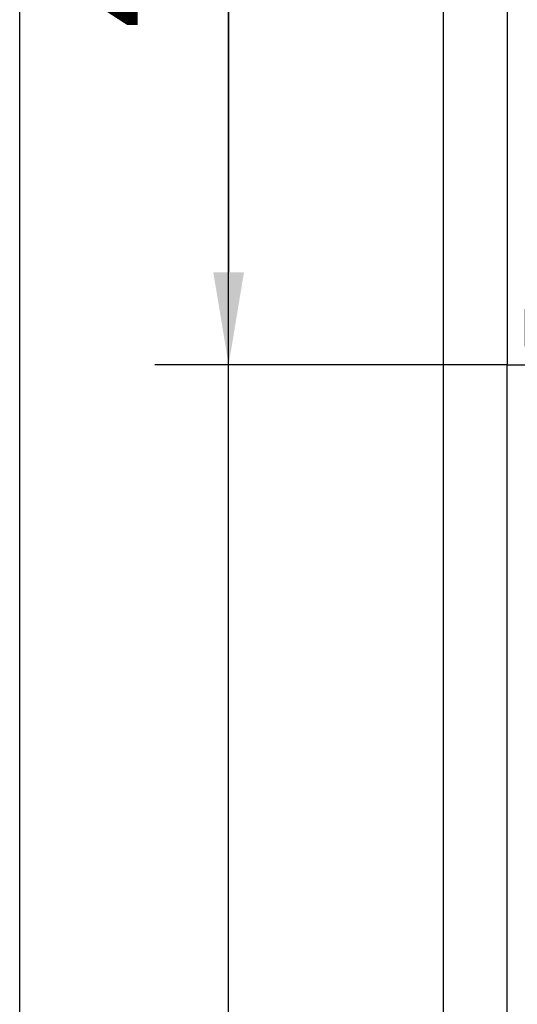
# Model space of a CAD drawing. Units: millimetres. Extents: x 4604 to 6018, y 2699 to 11403.
# Drawn here: x 4873 to 4900, y 9975 to 10028 of the extents above; entities that cross this region are included whole.
import ezdxf

# ---------------------------------------------------------------- set-up
doc = ezdxf.new("R2010")
doc.units = ezdxf.units.MM
for name, color, linetype in [('BLOCK 325455-XX-1-20 Horizontalprofil FF oben$0$325455', 3, 'Continuous'), ('Fahrflügel', 3, 'Continuous'), ('Mass', 7, 'Continuous')]:
    doc.layers.add(name, color=color, linetype=linetype)
doc.styles.add('Bemassungstext (DORMA)', font='isocpeur.ttf')
doc.dimstyles.new('DORMA_M', dxfattribs={"dimtxt": 3.5, "dimasz": 2.5, "dimexe": 2, "dimexo": 0, "dimgap": 1.5, "dimtad": 1, "dimdec": 8, "dimtxsty": 'Bemassungstext (DORMA)', "dimcen": 0.1, "dimclrt": 256, "dimadec": 8, "dimazin": 2, "dimtfac": 1, "dimtdec": 8, "dimtmove": 0, "dimatfit": 3, "dimfxl": 1, "dimtolj": 1, "dimarcsym": 0})

# ---------------------------------------------------------------- blocks, each defined once
blk = doc.blocks.new('BLOCK 325455-XX-1-20 Horizontalprofil FF oben$0$325455 Trennung')
at = {"layer": 'BLOCK 325455-XX-1-20 Horizontalprofil FF oben$0$325455', "color": 8}
for p, q in [((-5.812794739600577, 19.73357515229145), (-5.811704674935754, 19.73248508762572)), ((-5.370715454882884, 20), (-5.369050250119471, 20)), ((5.369065269165731, 20), (-5.369050250119471, 20)), ((-5.829302415913844, 19.69536066055298), (-6.895107970303798, 17.18445539474487)), ((6.895126714640355, 17.18445539474487), (5.829313709669805, 19.69536066055298)), ((5.876636072331166, 19.58294630050659), (6.804445698195195, 17.39712476730347)), ((-9.999992147750163, 17.69997596740723), (-9.999988422459865, 17.27314710617065)), ((-9.601661757296824, 18.09998273849487), (-9.599996552533412, 18.09998273849487)), ((-9.38831438190391, 18.09998273849487), (-9.599996552533412, 18.09998273849487)), ((-7.611179546183848, 17.10643291473389), (-9.283313349551463, 18.07184934616089)), ((-5.520338014430308, 15.30458450317383), (-4.505527958936, 17.69532680511475)), ((-4.045275793141627, 17.99996614456177), (4.045294537478185, 17.99996614456177)), ((4.503877773218846, 17.69532680511475), (5.518684103422856, 15.30458450317383)), ((4.503877773218846, 17.69532680511475), (4.505546703272557, 17.69532680511475)), ((4.505546703272557, 17.69532680511475), (5.520353033476567, 15.30458450317383)), ((9.283328368597722, 18.07184934616089), (7.611198290520406, 17.10643291473389)), ((9.386660470896459, 18.09998273849487), (9.388325675659871, 18.09998273849487)), ((9.600004120999074, 18.09998273849487), (9.388325675659871, 18.09998273849487)), ((10.00000716679642, 17.27320671081543), (10.00000716679642, 17.69997596740723)), ((-9.899990454978251, 17.09999561309814), (-9.899990454978251, 16.72496318817139)), ((-7.776336566275859, 17.5551962852478), (-7.774671361512446, 17.5551962852478)), ((9.90000547402451, 16.72496318817139), (9.90000547402451, 17.09999561309814)), ((10.00000716679642, 17.39115718907942), (10.00012328311823, 17.39104107275762)), ((-9.701655999488139, 16.52498960494995), (-9.699990794724727, 16.52498960494995)), ((-9.699990794724727, 16.52498960494995), (-9.58818365699699, 16.52498960494995)), ((9.586537196570134, 16.52498960494995), (9.588206126623845, 16.52498960494995)), ((9.588206126623845, 16.52498960494995), (9.700009539061284, 16.52498960494995)), ((-9.58817993170669, 15.47499418258667), (-9.699987069434428, 15.47499418258667)), ((9.586540921860433, 15.47499418258667), (9.588206126623845, 15.47499418258667)), ((9.700013264351583, 15.47499418258667), (9.588206126623845, 15.47499418258667)), ((-9.89999418026855, 15.27496099472046), (-9.899990454978251, 14.89998817443848)), ((-7.212428197926783, 15.00000476837158), (-5.980586454934382, 15.00000476837158)), ((5.518684103422856, 15.30458450317383), (5.520353033476567, 15.30458450317383)), ((5.978939994507527, 15.00000476837158), (5.98060519927094, 15.00000476837158)), ((5.98060519927094, 15.00000476837158), (7.212443216973043, 15.00000476837158)), ((9.90000547402451, 14.89998817443848), (9.90000547402451, 15.27496099472046)), ((-9.999992147750163, 14.72677707672119), (-9.999988422459865, 14.29994821548462)), ((-9.283309624261165, 13.92813444137573), (-7.612427518433833, 14.89277601242065)), ((7.612446262770391, 14.89277601242065), (9.283328368597722, 13.92813444137573)), ((10.00000716679642, 14.30000782012939), (10.00000716679642, 14.72677707672119)), ((-9.601654306716227, 13.90000104904175), (-9.599989101952815, 13.90000104904175)), ((-9.599989101952815, 13.90000104904175), (-9.388310656613612, 13.90000104904175)), ((9.386664196186757, 13.90000104904175), (9.38832940095017, 13.90000104904175)), ((9.38832940095017, 13.90000104904175), (9.600011571579671, 13.90000104904175)), ((-9.601654306716227, 6.099998950958252), (-9.599989101952815, 6.099998950958252)), ((-9.599989101952815, 6.099998950958252), (-9.388310656613612, 6.099998950958252)), ((-9.283309624261165, 6.071865558624268), (-7.612427518433833, 5.107223987579346)), ((7.612446262770391, 5.107223987579346), (9.283328368597722, 6.071865558624268)), ((9.386664196186757, 6.099998950958252), (9.38832940095017, 6.099998950958252)), ((9.38832940095017, 6.099998950958252), (9.600011571579671, 6.099998950958252)), ((-9.999992147750163, 5.273222923278809), (-9.999988422459865, 5.700051784515381)), ((10.00000716679642, 5.699992179870605), (10.00000716679642, 5.273222923278809)), ((-9.89999418026855, 4.725039005279541), (-9.899990454978251, 5.100011825561523)), ((-7.212428197926783, 4.999995231628418), (-5.980586454934382, 4.999995231628418)), ((5.978939994507527, 4.999995231628418), (5.98060519927094, 4.999995231628418)), ((5.98060519927094, 4.999995231628418), (7.212443216973043, 4.999995231628418)), ((9.90000547402451, 5.100011825561523), (9.90000547402451, 4.725039005279541)), ((-9.58817993170669, 4.52500581741333), (-9.699987069434428, 4.52500581741333)), ((-5.520338014430308, 4.695415496826172), (-4.505527958936, 2.304673194885254)), ((4.503877773218846, 2.304673194885254), (5.518684103422856, 4.695415496826172)), ((4.505546703272557, 2.304673194885254), (5.520353033476567, 4.695415496826172)), ((5.518684103422856, 4.695415496826172), (5.520353033476567, 4.695415496826172)), ((9.586540921860433, 4.52500581741333), (9.588206126623845, 4.52500581741333)), ((9.700013264351583, 4.52500581741333), (9.588206126623845, 4.52500581741333)), ((-9.899990454978251, 2.900004386901855), (-9.899990454978251, 3.275036811828613)), ((-9.701655999488139, 3.475010395050049), (-9.699990794724727, 3.475010395050049)), ((-9.699990794724727, 3.475010395050049), (-9.58818365699699, 3.475010395050049)), ((9.586537196570134, 3.475010395050049), (9.588206126623845, 3.475010395050049)), ((9.588206126623845, 3.475010395050049), (9.700009539061284, 3.475010395050049)), ((9.90000547402451, 3.275036811828613), (9.90000547402451, 2.900004386901855)), ((-9.999992147750163, 2.300024032592773), (-9.999988422459865, 2.726852893829346)), ((-7.611179546183848, 2.893567085266113), (-9.283313349551463, 1.928150653839111)), ((-5.829302415913844, 0.3046393394470215), (-6.895107970303798, 2.815544605255127)), ((6.895126714640355, 2.815544605255127), (5.829313709669805, 0.3046393394470215)), ((9.283328368597722, 1.928150653839111), (7.611198290520406, 2.893567085266113)), ((10.00000716679642, 2.72679328918457), (10.00000716679642, 2.300024032592773)), ((-7.776336566275859, 2.444803714752197), (-7.774671361512446, 2.444803714752197)), ((4.503877773218846, 2.304673194885254), (4.505546703272557, 2.304673194885254)), ((5.876636072331166, 0.4170536994934082), (6.804445698195195, 2.602875232696533)), ((10.00000716679642, 2.608842810920578), (10.00012328311823, 2.608958927242384)), ((-9.601661757296824, 1.900017261505127), (-9.599996552533412, 1.900017261505127)), ((-9.38831438190391, 1.900017261505127), (-9.599996552533412, 1.900017261505127)), ((-4.045275793141627, 2.000033855438232), (4.045294537478185, 2.000033855438232)), ((9.386660470896459, 1.900017261505127), (9.388325675659871, 1.900017261505127)), ((9.600004120999074, 1.900017261505127), (9.388325675659871, 1.900017261505127)), ((-5.812794739600577, 0.2664248477085494), (-5.811704674935754, 0.2675149123742813)), ((-5.370715454882884, 0), (-5.369050250119471, 0)), ((5.369065269165731, 0), (-5.369050250119471, 0))]:
    blk.add_line(p, q, dxfattribs=at)
for centre in [(-9.25, 15.99997415550206), (9.25, 15.99997415550206), (-9.25, 4.000025844497941), (9.25, 4.000025844497941)]:
    blk.add_circle(centre, 0.6000047177448772, dxfattribs=at)
for centre, radius, start, end in [((-5.36897424646304, 19.49988871183632), 0.5001112939389148, 90.00870743932865, 156.9921714281868), ((5.368985538374545, 19.49988871000187), 0.5001112963536953, 23.00782868266453, 89.9908655575331), ((-9.599960769752215, 17.69995136134094), 0.400031378753951, 90.005125103779, 179.9964757171745), ((-9.388295390594067, 17.89004153757378), 0.209941201780101, 59.99639476126658, 90.00518298404624), ((-4.045322419897275, 17.50004012765567), 0.4999260190806769, 89.99465617664997, 157.0062226909658), ((4.043706474381906, 17.50009185712588), 0.4998742933889589, 22.98985223323349, 90.00884200695936), ((4.045332669451454, 17.50002729365224), 0.4999388523635198, 22.99475099535031, 90.00437013671225), ((9.3883030894267, 17.89006885525396), 0.2099138844561213, 89.9938351108053, 120.0056035167744), ((9.599976315374079, 17.69995188731446), 0.4000308521474422, 0.003448953298893415, 89.99601744473696), ((-9.800012681327644, 17.2731855183838), 0.1999757448216991, 180.011005623293, 240.0033409919849), ((-7.215870224299579, 17.79103530970679), 0.790537727859891, 239.9966140485419, 273.0913436466357), ((-7.171277270324936, 17.30164721640813), 0.3000056755121027, 269.6255051349651, 337.0061690396701), ((7.171147043372912, 17.30151832931642), 0.2998181991198574, 202.9822781612211, 270.4031983688329), ((7.216178566268354, 17.79027353228594), 0.7897332288582115, 266.88446271535, 300.0128275205197), ((9.800038381719787, 17.27318364961684), 0.1999687864064466, 299.994276180556, 0.006607578180550821), ((-9.699966090796806, 16.72501397405449), 0.2000243706296663, 180.0145473111706, 269.9929237082657), ((-9.58794565093558, 16.72423170963884), 0.1992422468445292, 269.9315569550675, 295.0330176429829), ((-9.249998648960172, 15.99996209144592), 0.599991560937963, 244.9923971459128, 115.0076028540871), ((9.249997331644408, 15.99996209144592), 0.5999984671305113, 64.99098338269856, 295.0090166173014), ((9.587968012539932, 16.72426478498892), 0.1992753223002787, 244.9690935325709, 270.0684627436472), ((9.586240040498524, 16.72372182292202), 0.1987324401345929, 249.2144744647839, 270.0856719471024), ((9.699987471201894, 16.72500761149058), 0.2000180077574009, 270.006321406895, 359.9872748023416), ((-9.699969821842387, 15.27496982470984), 0.200024358621061, 90.00494046949517, 180.0025292973408), ((-9.588344216303085, 15.27453038435215), 0.2004638655520678, 65.00431023473074, 89.95304482907594), ((9.588374008169922, 15.27446376236912), 0.2005304904924077, 90.04796729491603, 114.9914719705714), ((9.58656426649759, 15.27534694330097), 0.1996472406502207, 90.00669956254696, 110.7853996857989), ((9.699987473521105, 15.2749761831692), 0.2000180010803601, 359.9956492215005, 89.9926121362233), ((-7.212368735459677, 14.2001025831778), 0.799902187403809, 90.00425920627308, 120.0089073199732), ((-5.980466378121491, 15.49985238906811), 0.4998476351187555, 269.9862360164291, 337.0047499047984), ((5.978883314985069, 15.49995944552575), 0.499954680367081, 203.003372209666, 270.0064955835985), ((5.980482853175999, 15.49985458775882), 0.4998498343600665, 202.9954168967521, 270.0140240417597), ((7.212387481104088, 14.20010258605726), 0.7999021842562154, 59.99109265801231, 89.99600772430719), ((-9.800023362673528, 14.72680013792069), 0.1999687864063925, 119.994276180556, 180.0066075781805), ((9.800038381719787, 14.72680013792069), 0.1999687864064466, 359.9933924218194, 60.00572381944404), ((-9.600074074485747, 14.29991538933427), 0.3999143493199873, 179.9952969932838, 270.0121740256315), ((-9.388291665303768, 14.10994224996284), 0.2099412017800725, 269.9948170159537, 300.0036052387334), ((9.388310409642145, 14.10994224996284), 0.2099412017801287, 239.9963947607529, 270.0051829835252), ((9.600038244152529, 14.29996997258604), 0.3999689244336685, 269.9961791385437, 0.005421682462645614), ((-9.600074074485747, 5.700084610665726), 0.3999143493199873, 89.98782597436855, 180.0047030067162), ((-9.388291665303768, 5.890057750037158), 0.2099412017800725, 59.99639476126671, 90.00518298404624), ((9.388310409642145, 5.890057750037158), 0.2099412017801287, 89.99481701647487, 120.0036052392472), ((9.600038244152529, 5.700030027413959), 0.3999689244336685, 359.9945783175373, 90.00382086145638), ((-9.800023362673528, 5.273199862079309), 0.1999687864063925, 179.9933924218195, 240.0057238194439), ((-7.212368735459677, 5.799897416822205), 0.799902187403809, 239.9910926800269, 269.9957407937269), ((-5.980466378121491, 4.50014761093189), 0.4998476351187555, 22.99525009520143, 90.01376398357087), ((5.978883314985069, 4.500040554474253), 0.499954680367081, 89.99350441640158, 156.9966277903334), ((5.980482853175999, 4.500145412241181), 0.4998498343600665, 89.98597595824032, 157.004583103248), ((7.212387481104088, 5.799897413942745), 0.7999021842562154, 270.0039922756928, 300.0089073419878), ((9.800038381719787, 5.273199862079309), 0.1999687864064466, 299.994276180556, 0.006607578180550546), ((-9.699969821842387, 4.725030175290158), 0.200024358621061, 179.9974707026591, 269.9950595305049), ((-9.588344216303085, 4.725469615647853), 0.2004638655520678, 270.046955170924, 294.9956897652694), ((-9.249998648960172, 4.000037908554077), 0.599991560937963, 244.992397145913, 115.007602854087), ((9.249997331644408, 4.000037908554077), 0.5999984671305113, 64.99098338269867, 295.0090166173013), ((9.588374008169922, 4.725536237630877), 0.2005304904924077, 245.0085280294284, 269.952032705084), ((9.58656426649759, 4.724653056699026), 0.1996472406502207, 249.2146003142013, 269.9933004374531), ((9.699987473521105, 4.725023816830799), 0.2000180010803601, 270.0073878637767, 0.004350778499491893), ((-9.699966090796806, 3.274986025945509), 0.2000243706296663, 90.00707629173436, 179.9854526888294), ((-9.58794565093558, 3.275768290361157), 0.1992422468445292, 64.96698235700612, 90.0684430449324), ((9.587968012539932, 3.275735215011082), 0.1992753223002787, 89.93153725635278, 115.0309064674052), ((9.586240040498524, 3.276278177077984), 0.1987324401345929, 89.91432805289763, 110.7855255352161), ((9.699987471201894, 3.274992388509418), 0.2000180077574009, 0.0127251976583914, 89.99367859310505), ((-9.800012681327644, 2.726814481616202), 0.1999757448216991, 119.9966590080377, 179.988994376707), ((-7.215870224299579, 2.208964690293215), 0.790537727859891, 86.90865635336434, 120.0033859514808), ((-7.171277270324936, 2.698352783591872), 0.3000056755121027, 22.99383096032965, 90.37449486503492), ((7.171147043372912, 2.698481670683577), 0.2998181991198574, 89.59680163116703, 157.0177218387689), ((7.216178566268354, 2.209726467714063), 0.7897332288582115, 59.98717247948034, 93.11553728464997), ((9.800038381719787, 2.72681635038316), 0.1999687864064466, 359.9933924218194, 60.00572381944394), ((-9.599960769752215, 2.300048638659064), 0.400031378753951, 180.0035242828255, 269.994874896221), ((-4.045322419897275, 2.499959872344334), 0.4999260190806769, 202.9937773090343, 270.00534382335), ((4.043706474381906, 2.499908142874119), 0.4998742933889589, 269.9911579930406, 337.0101477667667), ((4.045332669451454, 2.499972706347762), 0.4999388523635198, 269.9956298632877, 337.00524900465), ((9.599976315374079, 2.300048112685545), 0.4000308521474422, 270.0039825552631, 359.9965510467011), ((-9.388295390594067, 2.109958462426221), 0.209941201780101, 269.9948170159537, 300.0036052387333), ((9.3883030894267, 2.109931144746042), 0.2099138844561213, 239.9943964832032, 270.0061648891947), ((-5.36897424646304, 0.50011128816368), 0.5001112939389148, 203.0078285718134, 269.9912925606714), ((5.368985538374545, 0.5001112899981308), 0.5001112963536953, 270.0091344424669, 336.9921713173356)]:
    blk.add_arc(centre, radius, start, end, dxfattribs=at)
blk = doc.blocks.new('BLOCK 325455-XX-1-20 Horizontalprofil FF oben$0$325455-XX-1-20 Horizontalprofil FF oben')
at = {"layer": 'BLOCK 325455-XX-1-20 Horizontalprofil FF oben$0$325455'}
for p, q in [((18.49999651312919, 0), (10.50000358373018, -3.725290298461914e-06)), ((18.49999837577434, -46.99999839067459), (18.49999651312919, 0)), ((-18.49999278783707, -7.450580596923828e-06), (-18.49999465048222, -46.99999839067459)), ((-10.49999985843806, -7.450580596923828e-06), (-18.49999278783707, -7.450580596923828e-06)), ((-10.49999985843806, -1.699995249509811), (-10.49999985843806, -7.450580596923828e-06)), ((10.50000358373018, -3.725290298461914e-06), (10.50000358373018, -1.699995249509811)), ((-14.95000347494988, -2.00001522898674), (-10.79999841749577, -1.999996602535248)), ((10.79999934882017, -1.999992877244949), (14.950007200242, -2.000004053115845)), ((-15.2499983087173, -9.69967246055603), (-15.2499983087173, -2.300012856721878)), ((15.25000203400941, -2.300001680850983), (15.25000203400941, -9.69967246055603)), ((-9.679709561168238, -9.999684989452362), (-14.94999881833701, -9.999670088291168)), ((-8.251211605965182, -10.31764224171638), (-9.403171949087664, -10.03330945968628)), ((-6.163126789032503, -9.999684989452362), (-7.664505857973381, -9.999684989452362)), ((7.664509583265499, -9.999684989452362), (6.163130048663334, -9.999684989452362)), ((9.403175674379781, -10.03330945968628), (8.2512153312573, -10.31764224171638)), ((14.95000254362913, -9.999670088291168), (9.679713286460355, -9.999684989452362)), ((-6.804316770284458, -12.60252669453621), (-5.87650528177528, -10.41672006249428)), ((5.876509007067398, -10.41672006249428), (6.804320495576576, -12.60252669453621)), ((-9.718951769172236, -11.24367117881775), (-9.566307067870184, -11.29327714443207)), ((-9.495641104876086, -11.32698729634285), (-7.774798199533507, -12.44449988007545)), ((7.774801924825624, -12.44449988007545), (9.495644830168203, -11.32698729634285)), ((9.566310793162302, -11.29327714443207), (9.718954563141779, -11.24367117881775)), ((-14.44639917462973, -11.99967414140701), (-16.00000075995831, -11.99966669082642)), ((-12.17224169522433, -11.99967786669731), (-13.75357899814753, -11.99967414140701)), ((-9.9999951198688, -15.89968241751194), (-9.999992325901076, -11.93580403923988)), ((9.999996051193193, -11.93580403923988), (9.999992325902895, -15.89968428015709)), ((13.75357527285905, -12.00000196695328), (12.19999417662711, -12.00000196695328)), ((15.99999330937953, -12.00000196695328), (14.44639544934125, -12.00000196695328)), ((-16.49999246001153, -12.49966397881508), (-16.49999618530182, -27.50038541853428)), ((-11.69999968260436, -17.00018346309662), (-11.69999968260436, -12.49890774488449)), ((-7.683998905121371, -12.62269541621208), (-7.693153806029841, -12.79749348759651)), ((-7.402630522846266, -12.98615336418152), (-6.944273598491236, -12.75261119008064)), ((6.944277323783353, -12.75261119008064), (7.402633782477096, -12.98615336418152)), ((7.693157531321958, -12.79749348759651), (7.684002630413488, -12.62269541621208)), ((11.6999950259933, -12.49999925494194), (11.6999950259933, -17.00017414987087)), ((16.49999246001335, -27.50038541853428), (16.49998873472305, -12.49999552965164)), ((-7.80419260263352, -15.22897183895111), (-9.322788566350027, -16.15576073527336)), ((-3.160912077873036, -16.38057269155979), (-7.6643694192162, -15.20289108157158)), ((7.664367090911583, -15.20289108157158), (3.160909982399062, -16.38057269155979)), ((9.322785772384123, -16.15576073527336), (7.80419073999019, -15.22897183895111)), ((-9.47907380759625, -16.19968377053738), (-9.69999935477881, -16.19968190789223)), ((9.69999749213548, -16.19968190789223), (9.479071013630346, -16.19968377053738)), ((-2.750007901339814, -18.41242425143719), (-2.750007901339814, -16.87256433069706)), ((2.75000580586584, -16.87256619334221), (2.75000580586584, -18.41242611408234)), ((-10.00000350177197, -18.00017803907394), (-10.69999206811099, -18.00018362700939)), ((10.69998741149993, -18.00017617642879), (9.999998845160917, -18.00017058849335)), ((-9.499999694525286, -21.5003713965416), (-9.499999694525286, -18.50017905235291)), ((-3.594574984162136, -18.90003681182861), (-2.750007901339814, -18.41242425143719)), ((2.75000580586584, -18.41242611408234), (3.594572655857519, -18.90003494918346)), ((9.499995037914232, -18.50016973912716), (9.499995037914232, -21.50036953389645)), ((-7.600331213324353, -19.00026202201843), (-7.459944114088103, -19.00010742247105)), ((7.459941785783485, -19.00010742247105), (7.600331213326172, -19.00026202201843)), ((-7.899998687206789, -20.69982886314392), (-7.900007069109961, -19.30026896297932)), ((7.900005206466631, -19.30026710033417), (7.899996824563459, -20.69982886314392)), ((-7.45954504236488, -20.99979482591152), (-7.599935401230141, -20.99982649087906)), ((-2.750007435678526, -21.5876679867506), (-3.594583831726595, -21.10005170106888)), ((3.594581969083265, -21.10004797577858), (2.75000580586584, -21.58766612410545)), ((7.599933538586811, -20.99982462823391), (7.459542714060262, -20.99979482591152)), ((-2.750007435678526, -23.12750928103924), (-2.750007435678526, -21.5876679867506)), ((2.75000580586584, -21.58766612410545), (2.75000580586584, -23.12750555574894)), ((-10.70000883191733, -22.000377997756), (-9.999996051191374, -22.00037240982056)), ((9.999990463257745, -22.00037054717541), (10.7000032439837, -22.00037613511086)), ((-11.70000154524951, -27.50038914382458), (-11.69999502599148, -23.00037071108818)), ((11.69998943805786, -23.00037071108818), (11.69999688863845, -27.50038728117943)), ((-9.70000308006911, -23.80039356648922), (-9.479076601563975, -23.80038984119892)), ((-9.322788566350027, -23.84431101381779), (-7.804193999617382, -24.77110177278519)), ((-7.664370350538775, -24.79718439280987), (-3.160913242026254, -23.61950278282166)), ((3.160911612213567, -23.61949905753136), (7.664368487895445, -24.79718066751957)), ((7.804192136974052, -24.77109991014004), (9.322786703706697, -23.84430915117264)), ((9.479075670243219, -23.80038611590862), (9.700001217425779, -23.80038984119892)), ((-10.00000658823959, -24.72717231776839), (-10.00000286294929, -24.30036953356391)), ((-9.999991394578501, -28.06426584720612), (-9.99999325722365, -24.10038933157921)), ((9.999992325902895, -24.10038560628891), (9.999996982515768, -28.06426770985126)), ((-6.944272667168661, -27.24745869636536), (-7.402629591523691, -27.01391652226448)), ((7.402634713799671, -27.01391652226448), (6.944278255105928, -27.24745869636536)), ((-7.774797268210932, -27.55557186901569), (-9.495640173553511, -28.67308631539345)), ((-7.693152874707266, -27.20257826149464), (-7.683997973798796, -27.37737633287907)), ((-5.876504350452706, -29.58335168659687), (-6.804315838961884, -27.39754319190979)), ((6.804321426899151, -27.39754319190979), (5.876509938389972, -29.58335168659687)), ((7.684003561736063, -27.37737633287907), (7.693158462644533, -27.20257826149464)), ((9.495645761490778, -28.67308631539345), (7.774802856148199, -27.55557186901569)), ((-16.00000262260346, -28.00038084387779), (-12.20000255852847, -28.00038829445839)), ((12.19999790191741, -28.00038643181324), (15.99999703466983, -28.00037898123264)), ((-9.56630613654761, -28.70679460465908), (-9.718950837849661, -28.75640243291855)), ((9.718955494464353, -28.75640243291855), (9.566311724484876, -28.70679460465908)), ((-9.40317101776509, -29.96676042675972), (-8.251210674642607, -29.68242950737476)), ((8.251216262579874, -29.68242950737476), (9.403176605702356, -29.96676042675972)), ((-15.52722044289021, -30.00037930905819), (-9.679713286458536, -30.00038489699364)), ((-7.664504926650807, -30.00038489699364), (-6.163125857709929, -30.00038489699364)), ((6.163130979985908, -30.00038489699364), (7.664510514588073, -30.00038489699364)), ((9.679718874395803, -30.00038489699364), (15.52746817469688, -30.00037930905819)), ((-16.49999246001153, -43.99999836459756), (-16.49999246001153, -31.00000694394112)), ((16.49999618530364, -30.99999949336052), (16.49999618530364, -43.99999161250889)), ((-17.4999926239243, -43.99999836459756), (-16.49999246001153, -43.99999836459756)), ((-17.4999926239243, -45.99999834317714), (-17.4999926239243, -43.99999836459756)), ((16.49999618530364, -43.99999161250889), (17.49999634921642, -43.99999161250889)), ((17.49999634921642, -43.99999161250889), (17.49999634921642, -45.9999917075038)), ((-16.49999246001153, -45.99999834317714), (-17.4999926239243, -45.99999834317714)), ((-16.49999246001153, -46.99999839067459), (-16.49999246001153, -45.99999834317714)), ((17.49999634921642, -45.9999917075038), (16.49999618530364, -45.9999917075038)), ((16.49999618530364, -45.9999917075038), (16.49999618530364, -46.9999917077879)), ((-18.49999465048222, -46.99999839067459), (-16.49999246001153, -46.99999839067459)), ((16.49999618530364, -46.9999917077879), (18.49999837577434, -46.99999839067459))]:
    blk.add_line(p, q, dxfattribs=at)
for centre, radius, start, end in [((-14.9500026373758, -2.300011849848005), 0.2999977499890474, 90.00022863528449, 180), ((-10.80000001545571, -1.699995228841686), 0.3000000606714377, 270.0002286352356, 0), ((10.80000052777132, -1.699996325674192), 0.299996999989574, 180, 269.9998406911346), ((14.95000636266798, -2.300000364437693), 0.2999954999781039, 0, 89.99984069113299), ((-14.94999813735393, -9.699671019722103), 0.3000000000000043, 180, 269.9998281193695), ((-9.67971331873187, -11.15371342248773), 1.154026592526794, 76.13520640551154, 89.99982811936783), ((-7.646384078399933, -10.29913341995422), 0.2999944392153887, 93.46320075157054, 156.6978817316883), ((-6.152655457979989, -10.29950220113659), 0.2999981732194608, 337.0001955109672, 92.00028051293765), ((6.152659015616678, -10.29950220113656), 0.2999981732194608, 87.99971948706239, 202.9998044890399), ((7.646387636036593, -10.29913341995422), 0.2999944392154179, 23.30211826831176, 86.53679924842785), ((9.679716876368559, -11.15371342248773), 1.154026592524188, 90.0001718807022, 103.8647935944885), ((14.95000186264608, -9.699671019714998), 0.2999999999999972, 270.0001718807038, 0), ((-8.179320893520213, -10.02637599853716), 0.3000059498686544, 256.1352064055116, 329.0954699423331), ((8.179324451156901, -10.02637599853713), 0.3000059498686853, 210.9045300576728, 283.8647935944918), ((-14.09998951734977, -12.04966800413911), 0.3499991258922391, 8.212138944045062, 171.78751729469), ((-9.811674346259139, -11.52898125387486), 0.3000003983553394, 71.99643026813365, 210.7017458874408), ((-10.49679486026059, -11.93580428344157), 0.4968026488849699, 359.9999645438302, 30.7017458874392), ((-9.659028332836954, -11.57858326236419), 0.2999944995781038, 57.00033309792954, 71.99643026813179), ((9.659031890473614, -11.57858326236419), 0.2999944995781059, 108.0035697318698, 122.9996669020703), ((9.811677903895827, -11.52898125387486), 0.3000003983552262, 329.2982541125591, 108.0035697318665), ((10.49679841789725, -11.93580428344157), 0.4968026488850784, 149.2982541125605, 179.9999528263794), ((14.09998514592527, -12.04999603213074), 0.3499991258922465, 8.2123224141751, 171.7877007605979), ((-15.99999844141544, -12.49966261986194), 0.4999947500140385, 90.00016866948229, 179.9999867349525), ((-12.19999851679023, -12.49890681689095), 0.4999985000000182, 1.300722899419313e-06, 86.81766150352838), ((12.19999383557291, -12.50000048188838), 0.4999984999928802, 90.00001158738542, 180), ((15.99999355442921, -12.49999596331537), 0.4999947499314419, 1.253307332716921e-05, 90.00001158738542), ((-7.88372512099096, -12.61223465358668), 0.1999999995705514, 357.0018496946518, 57.0003330979239), ((-7.080470240820262, -12.48530893599414), 0.3000015545334035, 296.999741033094, 337.0001955109651), ((7.080473798456921, -12.48530893599411), 0.300001554533427, 202.9998044890421, 243.0002589669097), ((7.88372867862762, -12.61223465358668), 0.1999999995705514, 122.9996669020761, 182.9981503053498), ((-7.493427690268703, -12.80795302532212), 0.1999999996868804, 177.00184969466, 296.9997410330848), ((7.493431247905363, -12.80795302532212), 0.1999999996868551, 243.0002589669132, 2.998150305340014), ((-7.700003272747722, -15.39969155359299), 0.2000020633017083, 79.73697051152432, 121.3954558758581), ((7.700001113828904, -15.39969203268109), 0.2000020633017132, 58.60454412413649, 100.2630294885766), ((-9.699996914409411, -15.89968339069375), 0.2999977500110592, 179.9999645438237, 269.9994813168198), ((9.699994755490593, -15.89968386978185), 0.2999977499663802, 270.0005186831818, 359.9999528263826), ((-9.479070914416923, -15.89968314069), 0.2999999999921247, 269.9994813168182, 301.3954558758599), ((-3.25000097542241, -16.87256491156691), 0.4999929809168274, 0, 79.73622314946867), ((3.249998816503592, -16.87256539065496), 0.4999929809168036, 100.26377685048, 180), ((9.479068755498076, -15.8996836197781), 0.2999999999981217, 238.6045441241424, 270.0005186831801), ((-10.69999941461339, -17.00018277147478), 1.00000049998927, 180, 270.0004092571874), ((10.69999483559312, -17.00017489066857), 1.000000499994044, 269.9995907428076, 0), ((-9.999999914417032, -18.5001782714844), 0.4999999999999086, 0, 90.0004092571891), ((-5.500080164413163, -19.99990639067454), 2.200150999999986, 29.99382899999919, 152.9721950000006), ((5.500077835586808, -19.99990539067457), 2.200151000000018, 27.02780500000081, 150.0061710000008), ((9.999994835597647, -18.50017039067458), 0.499999999988142, 89.99959074280929, 180), ((-7.600001914413184, -19.30026639067455), 0.3000052499944537, 90.06285820326458, 180.0003479785793), ((7.600000335633496, -19.30026614072588), 0.3000051410882257, 359.9996520214272, 89.93683523626808), ((-7.599999414386502, -20.69982639064997), 0.2999992456968079, 180.0003479785728, 270.0122383293836), ((7.599997835606814, -20.69982614070119), 0.2999992499727759, 269.9877616706441, 359.9996520214272), ((-5.499830888528919, -20.0000343724428), 2.200000681685564, 207.0287026820273, 329.9995143539248), ((5.499829357084366, -20.00003099842155), 2.200001026066364, 210.0004856460142, 332.9712105628478), ((-9.999999914384148, -21.50037214063454), 0.4999999999490683, 270.0004911113972, 0), ((9.999994835586847, -21.50037039067459), 0.4999999999490257, 180, 269.9995088885979), ((-10.69999991438516, -23.00037314064329), 0.9999949999807092, 90.00049111139721, 179.9999108726155), ((10.6999948355878, -23.00037139068334), 0.9999949999807021, 8.912738454393512e-05, 89.99950888859792), ((-3.250001367006377, -23.1275087646558), 0.4999939999750501, 280.2636861488716, 0), ((3.249999835561823, -23.12750539063455), 0.499993999974996, 180, 259.7363138506154), ((-9.699997414409438, -24.10038939064955), 0.299996249980184, 90.00103737249634, 180.0000341333033), ((-9.479071414421924, -24.10038914065336), 0.2999999999954092, 58.60448914294775, 90.00103737249798), ((9.479069882977399, -24.10038576663209), 0.2999999999953524, 89.99896262750366, 121.3955108570482), ((9.699995882964913, -24.10038601662833), 0.2999962500014151, 6.568874553118525e-05, 89.99896262750366), ((-7.700003883922932, -24.60038190989854), 0.2000027035066484, 238.6044891429494, 280.2629433973052), ((7.700002352478407, -24.6003785358773), 0.2000027035067118, 259.7370566031433, 301.3955108570446), ((-7.493426781826884, -27.19211830062551), 0.1999999996868836, 63.00025896691486, 182.9981503053498), ((7.493432156347353, -27.19211830062687), 0.1999999996868993, 357.00184969466, 116.9997410330759), ((-16.00000191440091, -27.50038639064954), 0.4999947499772736, 179.9999874669299, 269.9998944557732), ((-12.2000019143764, -27.50038814063731), 0.4999999999445165, 269.9998944557732, 359.9999108726155), ((-7.88372421254914, -27.38783667236095), 0.1999999995705475, 302.9996669020726, 2.998150305349882), ((-7.080469332378442, -27.51476238995349), 0.3000015545334101, 22.99980448903491, 63.00025896690398), ((7.08047470689894, -27.51476238995483), 0.3000015545333971, 116.9997410330958, 157.0001955109636), ((7.883729587069638, -27.38783667236228), 0.1999999995705752, 177.0018496946501, 237.0003330979297), ((12.19999683557899, -27.50038639067742), 0.4999999999443744, 180.0000891273845, 270.0001055442252), ((15.9999968356035, -27.5003846406897), 0.4999947499870792, 270.0001055442268, 1.253307007028121e-05), ((-10.49679395181874, -28.06426704250609), 0.4968026488850578, 329.298254112563, 3.413330491624702e-05), ((10.49679932633893, -28.06426704250759), 0.496802648884608, 180.0000656887439, 210.701745887443), ((-9.81167343781732, -28.4710900720728), 0.3000003983552455, 149.2982541125557, 288.0035697318665), ((-9.659027424395106, -28.4214880635835), 0.2999944995780519, 288.0035697318734, 302.9996669020783), ((9.659032798915604, -28.4214880635848), 0.2999944995781059, 237.0003330979258, 251.9964302681318), ((9.811678812337789, -28.47109007207411), 0.3000003983553372, 251.9964302681387, 30.70174588743485), ((-8.179319985078394, -29.9736953274105), 0.300005949868682, 30.90453005766718, 103.8647935944884), ((-7.646383169958085, -29.70093790599344), 0.299994439215399, 203.3021182683117, 266.5367992484295), ((-6.15265454953817, -29.70056912481107), 0.2999981732194613, 267.9997194870608, 22.99980448903491), ((6.152659924058639, -29.7005691248124), 0.2999981732194608, 157.0001955109673, 272.0002805129393), ((7.646388544478583, -29.70093790599478), 0.2999944392153635, 273.4632007515722, 336.6978817316991), ((8.179325359598863, -29.9736953274118), 0.3000059498686719, 76.13520640551154, 149.0954699423293), ((-15.4999944794267, -31.00000639072002), 0.9999986849864726, 91.56010491084481, 180), ((-9.679712410290051, -28.84635790345993), 1.154026592526499, 269.9999401781685, 283.8647935944901), ((9.67971778481035, -28.84635790346186), 1.154026592526177, 256.1352064055116, 270.0000598193334), ((15.49999799175271, -30.99999970783344), 0.9999986849864797, 0, 88.42589387052584)]:
    blk.add_arc(centre, radius, start, end, dxfattribs=at)
blk.add_blockref('BLOCK 325455-XX-1-20 Horizontalprofil FF oben$0$325455 Trennung', (-2.44772156854367e-06, -29.99968191618329), dxfattribs=at)
blk = doc.blocks.new('BLOCK 325455-XX-1-20 Horizontalprofil FF oben')
at = {"layer": 'BLOCK 325455-XX-1-20 Horizontalprofil FF oben$0$325455'}
blk.add_blockref('BLOCK 325455-XX-1-20 Horizontalprofil FF oben$0$325455-XX-1-20 Horizontalprofil FF oben', (0, 0), dxfattribs=at)
blk = doc.blocks.new('XREF Green HP FF oben')
blk.add_blockref('BLOCK 325455-XX-1-20 Horizontalprofil FF oben', (0, 0))
blk = doc.blocks.new('*D310')
at = {"layer": 'Mass', "color": 0, "lineweight": -2, "transparency": 16777216}
for p, q in [((4899.011210185068, 10056.14228762849), (4879.927543917691, 10056.14228762849)), ((4883.927543917691, 10051.14228762849), (4883.927543917691, 10014.14229229028)), ((4899.011085853504, 10009.14229229028), (4879.927543917691, 10009.14229229028))]:
    blk.add_line(p, q, dxfattribs=at)
at = {"layer": 'Mass', "color": 0, "transparency": 16777216}
for points in [[(4883.094210584358, 10051.14228762849), (4884.760877251024, 10051.14228762849), (4883.927543917691, 10056.14228762849)], [(4883.094210584358, 10014.14229229028), (4884.760877251024, 10014.14229229028), (4883.927543917691, 10009.14229229028)]]:
    blk.add_solid(points, dxfattribs=at)
at = {"layer": 'Mass', "transparency": 16777216, "insert": (4877.427543917693, 10032.64228995938), "char_height": 7, "attachment_point": 5, "rotation": 90, "style": 'Bemassungstext (DORMA)'}
blk.add_mtext('\\A1;47', dxfattribs=at)

msp = doc.modelspace()

# ---------------------------------------------------------------- linework, layer by layer
at = {"layer": 'Fahrflügel', "color": 8}
for p, q in [((4872.611210185069, 9710.30238265377), (4872.611210185065, 10048.14170833307)), ((4883.927543917647, 9710.30238265377), (4883.927543917644, 10048.14170833307)), ((4895.557511819419, 9710.30238265377), (4895.557511819416, 10048.14170833307))]:
    msp.add_line(p, q, dxfattribs=at)
at = {"layer": 'Fahrflügel'}
msp.add_line((4899.011250008703, 9770.30269423705), (4899.011208322421, 10009.14229668839), dxfattribs=at)

# ---------------------------------------------------------------- block references
at = {"layer": 'Mass'}
msp.add_blockref('XREF Green HP FF oben', (4917.511080503986, 10056.14229068095), dxfattribs=at)

# ---------------------------------------------------------------- dimensions: what is measured, and where the dimension line sits
dim = msp.add_linear_dim(base=(4883.927543917691, 10009.14229229028), p1=(4899.011210185066, 10056.14228762849), p2=(4899.011085853503, 10009.14229229028), angle=90, dimstyle='DORMA_M', override={"dimdec": 0}, dxfattribs=at)
dim.commit()
dim.dimension.update_dxf_attribs({"geometry": '*D310', "text_midpoint": (4877.427543917693, 10032.64228995938)})

doc.saveas('drawing.dxf')
